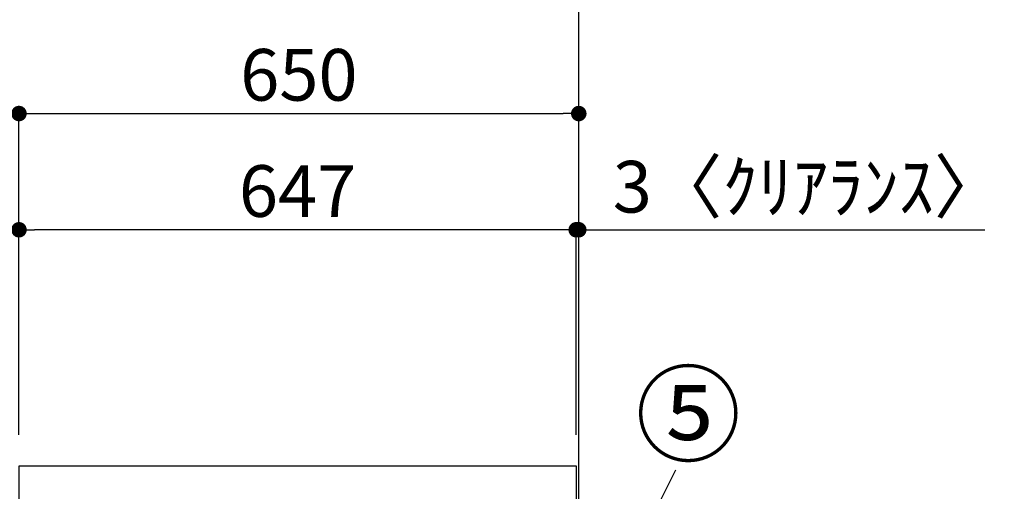
# Model space of a CAD drawing. Extents: x 56059 to 82181, y 210 to 8610.
# Drawn here: x 64206 to 65350, y 2925 to 3473 of the extents above; entities that cross this region are included whole.
import ezdxf

# ---------------------------------------------------------------- set-up
doc = ezdxf.new("R2010")
doc.units = 0
doc.header["$LTSCALE"] = 50
doc.header["$MEASUREMENT"] = 0
doc.layers.get('0').update_dxf_attribs({"linetype": 'CONTINUOUS'})
for name, color, linetype in [('111-壁仕上', 3, 'CONTINUOUS'), ('126-甲板', 2, 'CONTINUOUS'), ('161-番号', 110, 'CONTINUOUS'), ('166-寸法B', 11, 'CONTINUOUS')]:
    doc.layers.add(name, color=color, linetype=linetype)
doc.styles.add('KH001', font='txt')
doc.dimstyles.new('KH1xx030', dxfattribs={"dimscale": 30, "dimtxt": 2, "dimasz": 0.6, "dimexe": 0.3, "dimexo": 1.2, "dimgap": 0.5, "dimtad": 3, "dimdec": 1, "dimdsep": 46, "dimlunit": 6, "dimtxsty": 'KH001', "dimblk": 'DOT', "dimcen": 1, "dimdle": 1, "dimclrd": 256, "dimclre": 256, "dimclrt": 256, "dimadec": 0, "dimazin": 0, "dimtfac": 1, "dimtdec": 1, "dimtix": 1, "dimtmove": 2, "dimatfit": 3, "dimldrblk": 'CLOSEDBLANK', "dimfxl": 1, "dimtolj": 1, "dimtzin": 0, "dimlwd": -1, "dimlwe": -1, "dimarcsym": 0})

# ---------------------------------------------------------------- blocks, each defined once
blk = doc.blocks.new('_Dot')
at = {"color": 0, "linetype": 'ByBlock', "lineweight": -2}
blk.add_line((-0.5, 0), (-1, 0), dxfattribs=at)
at = {"color": 0, "linetype": 'ByBlock', "const_width": 0.5}
blk.add_lwpolyline([(-0.25, 0, 1), (0.25, 0, 1)], format="xyb", close=True, dxfattribs=at)
blk = doc.blocks.new('*D172')
at = {"layer": '166-寸法B', "transparency": 16777216}
for p, q in [((64444.4, 3514.7), (63890.9, 3514.7)), ((63899.9, 2972.7), (63899.9, 3496.7)), ((64169.4, 2954.7), (63890.9, 2954.7))]:
    blk.add_line(p, q, dxfattribs=at)
at = {"layer": '166-寸法B', "transparency": 16777216, "xscale": 18, "yscale": 18, "zscale": 18}
for p, rotation in [((63899.9, 3514.7), 90), ((63899.9, 2954.7), 270)]:
    blk.add_blockref('_Dot', p, dxfattribs=dict(at, rotation=rotation))
at = {"layer": '166-寸法B', "transparency": 16777216, "insert": (63854.9, 3234.7), "char_height": 60, "attachment_point": 5, "rotation": 90, "style": 'KH001'}
blk.add_mtext('\\A1;560', dxfattribs=at)
blk = doc.blocks.new('_ClosedBlank')
at = {"color": 0, "linetype": 'ByBlock', "lineweight": -2}
for p, q in [((-1, 0.167), (0, 0)), ((-1, 0.167), (-1, -0.167)), ((0, 0), (-1, -0.167))]:
    blk.add_line(p, q, dxfattribs=at)
blk = doc.blocks.new('*D175')
at = {"layer": '166-寸法B', "transparency": 16777216}
for p, q in [((64444.4, 3514.7), (63755.9, 3514.7)), ((63764.9, 2112.7), (63764.9, 3496.7)), ((64170, 2094.7), (63755.9, 2094.7))]:
    blk.add_line(p, q, dxfattribs=at)
at = {"layer": '166-寸法B', "transparency": 16777216, "xscale": 18, "yscale": 18, "zscale": 18}
for p, rotation in [((63764.9, 3514.7), 90), ((63764.9, 2094.7), 270)]:
    blk.add_blockref('_Dot', p, dxfattribs=dict(at, rotation=rotation))
at = {"layer": '166-寸法B', "transparency": 16777216, "insert": (63714.6, 2804.7), "char_height": 60, "attachment_point": 5, "rotation": 90, "style": 'KH001'}
blk.add_mtext('\\A1;1,420(1470)', dxfattribs=at)
blk = doc.blocks.new('*D180')
at = {"layer": '166-寸法B', "transparency": 16777216}
for p, q in [((64205.4, 2990.7), (64205.4, 3372.9)), ((64855.4, 2990.7), (64855.4, 3372.9)), ((64223.4, 3363.9), (64837.4, 3363.9))]:
    blk.add_line(p, q, dxfattribs=at)
at = {"layer": '166-寸法B', "transparency": 16777216, "xscale": 18, "yscale": 18, "zscale": 18, "rotation": 180}
blk.add_blockref('_Dot', (64205.4, 3363.9), dxfattribs=at)
at = {"layer": '166-寸法B', "transparency": 16777216, "xscale": 18, "yscale": 18, "zscale": 18}
blk.add_blockref('_Dot', (64855.4, 3363.9), dxfattribs=at)
at = {"layer": '166-寸法B', "transparency": 16777216, "insert": (64530.4, 3408.9), "char_height": 60, "attachment_point": 5, "style": 'KH001'}
blk.add_mtext('\\A1;650', dxfattribs=at)
blk = doc.blocks.new('*D181')
at = {"layer": '166-寸法B', "transparency": 16777216}
for p, q in [((64852.4, 2990.7), (64852.4, 3237.9)), ((64855.4, 2990.7), (64855.4, 3237.9)), ((64834.4, 3228.9), (64816.4, 3228.9)), ((64855.4, 3228.9), (64852.4, 3228.9)), ((64855.4, 3228.9), (65326.7, 3228.9)), ((64873.4, 3228.9), (64891.4, 3228.9))]:
    blk.add_line(p, q, dxfattribs=at)
at = {"layer": '166-寸法B', "transparency": 16777216, "xscale": 18, "yscale": 18, "zscale": 18}
blk.add_blockref('_Dot', (64852.4, 3228.9), dxfattribs=at)
at = {"layer": '166-寸法B', "transparency": 16777216, "xscale": 18, "yscale": 18, "zscale": 18, "rotation": 180}
blk.add_blockref('_Dot', (64855.4, 3228.9), dxfattribs=at)
at = {"layer": '166-寸法B', "transparency": 16777216, "insert": (65122.2, 3278.9), "char_height": 60, "attachment_point": 5, "style": 'KH001'}
blk.add_mtext('\\A1;3〈ｸﾘｱﾗﾝｽ〉', dxfattribs=at)
blk = doc.blocks.new('*D182')
at = {"layer": '166-寸法B', "transparency": 16777216}
for p, q in [((64205.4, 2990.7), (64205.4, 3237.9)), ((64852.4, 2990.7), (64852.4, 3237.9)), ((64834.4, 3228.9), (64223.4, 3228.9))]:
    blk.add_line(p, q, dxfattribs=at)
at = {"layer": '166-寸法B', "transparency": 16777216, "xscale": 18, "yscale": 18, "zscale": 18, "rotation": 180}
blk.add_blockref('_Dot', (64205.4, 3228.9), dxfattribs=at)
at = {"layer": '166-寸法B', "transparency": 16777216, "xscale": 18, "yscale": 18, "zscale": 18}
blk.add_blockref('_Dot', (64852.4, 3228.9), dxfattribs=at)
at = {"layer": '166-寸法B', "transparency": 16777216, "insert": (64528.9, 3273.9), "char_height": 60, "attachment_point": 5, "style": 'KH001'}
blk.add_mtext('\\A1;647', dxfattribs=at)
blk = doc.blocks.new('*D185')
at = {"layer": '166-寸法B', "transparency": 16777216}
for p, q in [((64034.9, 3532.7), (64034.9, 3550.7)), ((64444.4, 3514.7), (64025.9, 3514.7)), ((64034.9, 3497.7), (64034.9, 3514.7)), ((64444.4, 3497.7), (64025.9, 3497.7)), ((64034.9, 3497.7), (64034.9, 3360.5)), ((64034.9, 3479.7), (64034.9, 3461.7))]:
    blk.add_line(p, q, dxfattribs=at)
at = {"layer": '166-寸法B', "transparency": 16777216, "xscale": 18, "yscale": 18, "zscale": 18}
for p, rotation in [((64034.9, 3514.7), 270), ((64034.9, 3497.7), 90)]:
    blk.add_blockref('_Dot', p, dxfattribs=dict(at, rotation=rotation))
at = {"layer": '166-寸法B', "transparency": 16777216, "insert": (63989.9, 3408), "char_height": 60, "attachment_point": 5, "rotation": 90, "style": 'KH001'}
blk.add_mtext('\\A1;17', dxfattribs=at)

msp = doc.modelspace()

# ---------------------------------------------------------------- linework, layer by layer
at = {"layer": '111-壁仕上', "ltscale": 2}
msp.add_lwpolyline([(64039.94, 2094.66), (64855.45, 2094.66), (64855.45, 4494.66), (64039.94, 4494.66)], dxfattribs=at)
at = {"layer": '126-甲板'}
msp.add_lwpolyline([(64205.45, 2954.66), (64852.45, 2954.66), (64852.45, 2914.66), (64205.45, 2914.66)], close=True, dxfattribs=at)

# ---------------------------------------------------------------- texts
at = {"layer": '161-番号', "insert": (65043.91, 3059.35), "char_height": 90, "attachment_point": 3, "style": 'KH001'}
msp.add_mtext('⑤', dxfattribs=at)

# ---------------------------------------------------------------- dimensions: what is measured, and where the dimension line sits
at = {"layer": '166-寸法B'}
dim = msp.add_linear_dim(base=(64034.86, 3514.66), p1=(64480.45, 3497.66), p2=(64480.45, 3514.66), angle=90, dimstyle='KH1xx030', override={"dimtmove": 1}, dxfattribs=at)
dim.commit()
dim.dimension.update_dxf_attribs({"geometry": '*D185', "text_midpoint": (64034.37, 3408.04), "dimtype": 128})
dim = msp.add_linear_dim(base=(63764.86, 3514.66), p1=(64205.97, 2094.66), p2=(64480.45, 3514.66), angle=90, dimstyle='KH1xx030', override={"dimpost": '(1470)'}, dxfattribs=at)
dim.commit()
dim.dimension.update_dxf_attribs({"geometry": '*D175', "text_midpoint": (63714.55, 2804.66)})
dim = msp.add_linear_dim(base=(63899.86, 3514.66), p1=(64205.45, 2954.66), p2=(64480.45, 3514.66), angle=90, dimstyle='KH1xx030', dxfattribs=at)
dim.commit()
dim.dimension.update_dxf_attribs({"geometry": '*D172', "text_midpoint": (63854.86, 3234.66)})
for base, p1, p2, picture, middle in [((64855.45, 3363.85), (64205.45, 2954.66), (64855.45, 2954.66), '*D180', (64530.45, 3408.85)), ((64205.45, 3228.85), (64852.45, 2954.66), (64205.45, 2954.66), '*D182', (64528.95, 3273.85))]:
    dim = msp.add_linear_dim(base=base, p1=p1, p2=p2, dimstyle='KH1xx030', dxfattribs=at)
    dim.commit()
    dim.dimension.update_dxf_attribs({"geometry": picture, "text_midpoint": middle})
dim = msp.add_linear_dim(base=(64852.45, 3228.85), p1=(64855.45, 2954.66), p2=(64852.45, 2954.66), text='<>〈ｸﾘｱﾗﾝｽ〉', dimstyle='KH1xx030', override={"dimtmove": 1}, dxfattribs=at)
dim.commit()
dim.dimension.update_dxf_attribs({"geometry": '*D181', "text_midpoint": (65122.15, 3209), "dimtype": 128})

# ---------------------------------------------------------------- leaders
at = {"layer": '161-番号'}
msp.add_leader([(64821.34, 2654.39), (64967.99, 2950.1)], dimstyle='KH1xx030', override={"dimasz": 2, "dimgap": 0.5, "dimtad": 1}, dxfattribs=at)

doc.saveas('drawing.dxf')
